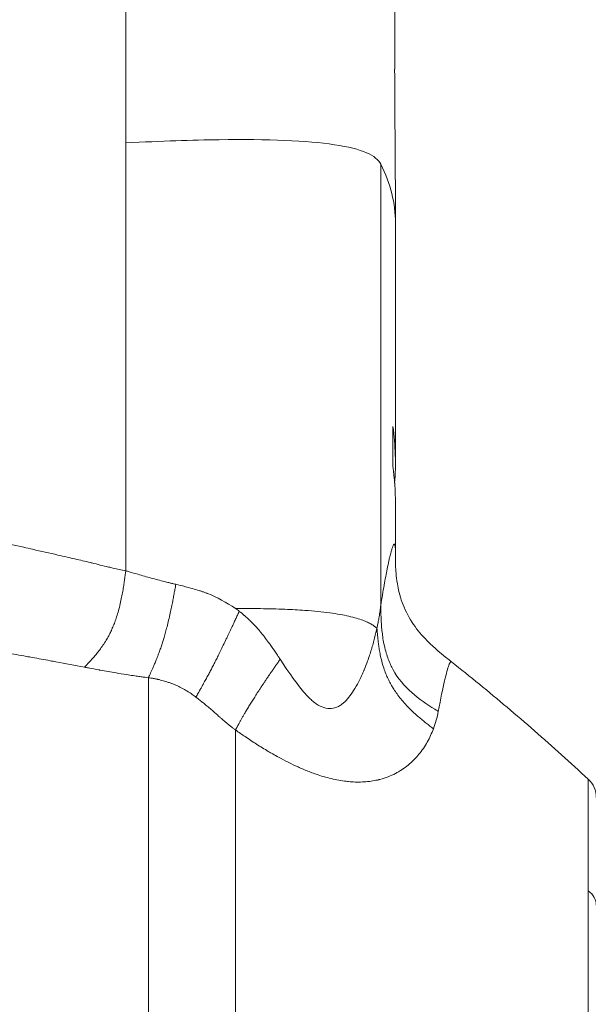
# Model space of a CAD drawing. Units: millimetres. Extents: x 5267 to 16170, y 7638 to 16550.
# Drawn here: x 7431 to 7442, y 7959 to 7978 of the extents above; entities that cross this region are included whole.
import ezdxf

# ---------------------------------------------------------------- set-up
doc = ezdxf.new("R2010")
doc.units = ezdxf.units.MM

msp = doc.modelspace()

# ---------------------------------------------------------------- linework, layer by layer
at = {"color": 0, "linetype": 'Continuous', "lineweight": 0, "extrusion": (0, 1, 0)}
for p, q in [((7438.111, 7966.66), (7438.111, 7975.455)), ((7438.404, 7974.286), (7438.404, 7969.499)), ((7438.404, 7968.694), (7438.404, 7967.717)), ((7442.244, 7963.198), (7442.244, 7960.971)), ((7442.244, 7960.971), (7442.244, 7943.007)), ((7433.485, 7960.049), (7433.485, 7960.049)), ((7435.219, 7960.049), (7435.219, 7960.049))]:
    msp.add_line(p, q, dxfattribs=at)
at = {"color": 0, "linetype": 'Continuous', "lineweight": 0, "extrusion": (0, 0, -1)}
msp.add_arc((-7441.904, 7962.832), 0.5, 132.8886, 180, dxfattribs=at)
for centre, major_axis, ratio, start_param, end_param in [((7326.925, 7974.286), (111.479, 0), 0.14488, -0.072477, 0), ((7326.281, 7969.499), (112.122, 0), 0.219019, -0.029765, 0.01638), ((7433.485, 7953.049), (0, -15.952), 0.000001, 0.145434, 2.438782)]:
    msp.add_ellipse(centre, major_axis=major_axis, ratio=ratio, start_param=start_param, end_param=end_param, dxfattribs=at)
at = {"color": 0, "linetype": 'Continuous', "lineweight": 0}
for centre, major_axis, ratio, end_param in [((7326.281, 7968.694), (112.123, 0), 0.219019, 0.030312), ((7441.904, 7960.685), (0.5, 0), 0.780553, 0.822248)]:
    msp.add_ellipse(centre, major_axis=major_axis, ratio=ratio, start_param=0, end_param=end_param, dxfattribs=at)
for points, degree, knots in [([(7438.215, 8010.032), (7438.218, 8009.013), (7438.225, 8007.104), (7438.257, 8002.903), (7438.272, 8001.28), (7438.298, 7998.513), (7438.307, 7997.535), (7438.322, 7995.985), (7438.326, 7995.455), (7438.334, 7994.638), (7438.337, 7994.225), (7438.341, 7993.733), (7438.343, 7993.485), (7438.344, 7993.347), (7438.345, 7993.28), (7438.345, 7993.244), (7438.345, 7993.238), (7438.356, 7991.837), (7438.365, 7990.438), (7438.377, 7987.643), (7438.382, 7986.248), (7438.385, 7984.852), (7438.385, 7984.851), (7438.387, 7983.641), (7438.388, 7982.753), (7438.389, 7981.897), (7438.389, 7981.691), (7438.389, 7981.548), (7438.389, 7981.526), (7438.389, 7981.507), (7438.389, 7981.499), (7438.389, 7981.501), (7438.389, 7981.483), (7438.389, 7981.455), (7438.389, 7981.282), (7438.389, 7980.837), (7438.389, 7980.437), (7438.389, 7978.943), (7438.389, 7977.999), (7438.389, 7977.352)], 3, [0, 0, 0, 0, 0.25, 0.25, 0.375, 0.375, 0.4375, 0.4375, 0.46875, 0.46875, 0.484375, 0.4921875, 0.4960937, 0.4980469, 0.4997559, 0.4997559, 0.5, 0.5, 0.625, 0.625, 0.7497559, 0.7497559, 0.75, 0.75, 0.8125, 0.8125, 0.84375, 0.84375, 0.8476562, 0.8496094, 0.8496094, 0.8500977, 0.8500977, 0.8505859, 0.8515625, 0.859375, 0.875, 0.875, 0.9513924, 0.9513924, 0.9513924, 0.9513924]), ([(7433.033, 7975.879), (7433.033, 7977.053), (7433.033, 7978.213), (7433.033, 7979.372), (7433.033, 7980.53), (7433.034, 7981.688), (7433.034, 7982.884), (7433.034, 7983.543), (7433.034, 7984.213), (7433.034, 7984.897)], 3, [0.0000271, 0.0000271, 0.0000271, 0.0000271, 0.3920293, 0.3920293, 0.3920293, 0.7840816, 0.7840816, 0.7840816, 1, 1, 1, 1]), ([(7438.388, 7977.352), (7438.388, 7977.352), (7438.388, 7977.35), (7438.388, 7977.341), (7438.388, 7977.33), (7438.388, 7977.299), (7438.388, 7977.278), (7438.389, 7977.217), (7438.389, 7977.174), (7438.389, 7977.07), (7438.389, 7977.012), (7438.39, 7976.828), (7438.391, 7976.656), (7438.394, 7976.239), (7438.397, 7975.98), (7438.4, 7975.508), (7438.401, 7975.312), (7438.403, 7974.845), (7438.404, 7974.565), (7438.404, 7974.286)], 3, [0.033761, 0.033761, 0.033761, 0.033761, 0.090721, 0.090721, 0.181654, 0.181654, 0.296871, 0.296871, 0.481648, 0.481648, 0.802297, 0.802297, 1.570423, 1.570423, 2.577172, 2.577172, 3.208682, 3.208682, 4.047763, 4.047763, 4.047763, 4.047763]), ([(7438.111, 7975.455), (7438.023, 7975.631), (7437.748, 7975.759), (7437.188, 7975.844), (7436.647, 7975.926), (7435.859, 7975.956), (7434.895, 7975.943), (7434.357, 7975.936), (7433.753, 7975.916), (7433.033, 7975.879)], 3, [0, 0, 0, 0, 0.3989415, 0.3989415, 0.3989415, 0.7848725, 0.7848725, 0.7848725, 1, 1, 1, 1]), ([(7433.033, 7975.879), (7433.033, 7975.068), (7433.033, 7972.633), (7433.033, 7969.79), (7433.033, 7967.76), (7433.033, 7967.352)], 3, [0.0000001, 0.0000001, 0.0000001, 0.0000001, 0.285567, 0.8567011, 1, 1, 1, 1]), ([(7438.352, 7969.438), (7438.352, 7969.57), (7438.353, 7969.702), (7438.353, 7969.966), (7438.354, 7970.098), (7438.354, 7970.229)], 3, [-0.0810709, -0.0810709, -0.0810709, -0.0810709, -0.04053595, -0.04053595, -0.000001, -0.000001, -0.000001, -0.000001]), ([(7423.548, 7969.798), (7423.69, 7969.745), (7423.834, 7969.693), (7423.977, 7969.643), (7424.182, 7969.572), (7424.387, 7969.504), (7424.589, 7969.439), (7424.617, 7969.43), (7424.644, 7969.421), (7424.672, 7969.413), (7424.815, 7969.368), (7424.956, 7969.324), (7425.095, 7969.283), (7425.107, 7969.279), (7425.119, 7969.276), (7425.131, 7969.272), (7425.202, 7969.251), (7425.271, 7969.231), (7425.34, 7969.211), (7425.38, 7969.199), (7425.42, 7969.188), (7425.459, 7969.176), (7425.476, 7969.172), (7425.492, 7969.167), (7425.508, 7969.163), (7425.511, 7969.162), (7425.515, 7969.16), (7425.519, 7969.159), (7425.528, 7969.157), (7425.538, 7969.154), (7425.548, 7969.151), (7425.553, 7969.15), (7425.558, 7969.148), (7425.563, 7969.147), (7425.568, 7969.146), (7425.575, 7969.143), (7425.577, 7969.143), (7425.608, 7969.134), (7425.669, 7969.118), (7425.754, 7969.095), (7425.758, 7969.094), (7425.762, 7969.093), (7425.766, 7969.092), (7425.789, 7969.086), (7425.814, 7969.079), (7425.84, 7969.072), (7425.866, 7969.065), (7425.894, 7969.058), (7425.923, 7969.049), (7425.935, 7969.046), (7425.947, 7969.042), (7425.96, 7969.039), (7425.977, 7969.034), (7425.995, 7969.029), (7426.014, 7969.023), (7426.03, 7969.019), (7426.046, 7969.014), (7426.063, 7969.009), (7426.071, 7969.007), (7426.079, 7969.004), (7426.088, 7969.002), (7426.092, 7969.001), (7426.097, 7968.999), (7426.101, 7968.998), (7426.105, 7968.997), (7426.112, 7968.995), (7426.114, 7968.994), (7426.127, 7968.99), (7426.141, 7968.986), (7426.155, 7968.982), (7426.21, 7968.966), (7426.268, 7968.948), (7426.331, 7968.929), (7426.349, 7968.923), (7426.368, 7968.917), (7426.387, 7968.912), (7426.409, 7968.905), (7426.432, 7968.898), (7426.456, 7968.891), (7426.478, 7968.884), (7426.5, 7968.878), (7426.523, 7968.871), (7426.535, 7968.867), (7426.546, 7968.864), (7426.558, 7968.86), (7426.564, 7968.859), (7426.57, 7968.857), (7426.576, 7968.855), (7426.582, 7968.853), (7426.59, 7968.851), (7426.595, 7968.85), (7426.618, 7968.843), (7426.641, 7968.837), (7426.665, 7968.83), (7426.757, 7968.804), (7426.856, 7968.778), (7426.961, 7968.751), (7427.002, 7968.74), (7427.043, 7968.73), (7427.086, 7968.719), (7427.146, 7968.704), (7427.208, 7968.689), (7427.271, 7968.674), (7427.302, 7968.666), (7427.334, 7968.658), (7427.366, 7968.651), (7427.415, 7968.639), (7427.464, 7968.627), (7427.514, 7968.615), (7427.563, 7968.603), (7427.612, 7968.592), (7427.665, 7968.579), (7427.676, 7968.577), (7427.687, 7968.574), (7427.698, 7968.572), (7427.877, 7968.529), (7428.059, 7968.487), (7428.244, 7968.445), (7428.463, 7968.394), (7428.685, 7968.344), (7428.909, 7968.293), (7428.931, 7968.288), (7428.952, 7968.284), (7428.973, 7968.279), (7429.176, 7968.233), (7429.379, 7968.187), (7429.583, 7968.141), (7429.829, 7968.086), (7430.076, 7968.03), (7430.324, 7967.974), (7430.38, 7967.962), (7430.436, 7967.949), (7430.492, 7967.936), (7430.662, 7967.898), (7430.833, 7967.859), (7431.003, 7967.82), (7431.062, 7967.807), (7431.12, 7967.794), (7431.179, 7967.78), (7431.347, 7967.742), (7431.514, 7967.704), (7431.682, 7967.666), (7431.745, 7967.652), (7431.807, 7967.638), (7431.869, 7967.624), (7431.92, 7967.612), (7431.97, 7967.6), (7432.021, 7967.589), (7432.123, 7967.565), (7432.225, 7967.54), (7432.327, 7967.515), (7432.337, 7967.513), (7432.347, 7967.51), (7432.358, 7967.508), (7432.469, 7967.48), (7432.581, 7967.453), (7432.693, 7967.426), (7432.721, 7967.42), (7432.749, 7967.413), (7432.778, 7967.407), (7432.862, 7967.387), (7432.947, 7967.369), (7433.033, 7967.352)], 3, [0, 0, 0, 0, 0.0513557, 0.0513557, 0.0513557, 0.125, 0.125, 0.125, 0.1351635, 0.1351635, 0.1351635, 0.1875, 0.1875, 0.1875, 0.1921432, 0.1921432, 0.1921432, 0.21875, 0.21875, 0.21875, 0.234375, 0.234375, 0.234375, 0.2407631, 0.2407631, 0.2407631, 0.2421875, 0.2421875, 0.2421875, 0.2460938, 0.2460938, 0.2460938, 0.2480469, 0.2480469, 0.2480469, 0.25, 0.25, 0.25, 0.2799225, 0.2799225, 0.2799225, 0.28125, 0.28125, 0.28125, 0.2890625, 0.2890625, 0.2890625, 0.296875, 0.296875, 0.296875, 0.3001503, 0.3001503, 0.3001503, 0.3046875, 0.3046875, 0.3046875, 0.3085938, 0.3085938, 0.3085938, 0.3105469, 0.3105469, 0.3105469, 0.3115234, 0.3115234, 0.3115234, 0.3125, 0.3125, 0.3125, 0.3187625, 0.3187625, 0.3187625, 0.34375, 0.34375, 0.34375, 0.3509304, 0.3509304, 0.3509304, 0.359375, 0.359375, 0.359375, 0.3671875, 0.3671875, 0.3671875, 0.3710938, 0.3710938, 0.3710938, 0.3730469, 0.3730469, 0.3730469, 0.375, 0.375, 0.375, 0.3848873, 0.3848873, 0.3848873, 0.4227389, 0.4227389, 0.4227389, 0.4375, 0.4375, 0.4375, 0.4583999, 0.4583999, 0.4583999, 0.46875, 0.46875, 0.46875, 0.484375, 0.484375, 0.484375, 0.5, 0.5, 0.5, 0.503251, 0.503251, 0.503251, 0.5561209, 0.5561209, 0.5561209, 0.6190183, 0.6190183, 0.6190183, 0.625, 0.625, 0.625, 0.6817383, 0.6817383, 0.6817383, 0.75, 0.75, 0.75, 0.7654942, 0.7654942, 0.7654942, 0.8125, 0.8125, 0.8125, 0.8286911, 0.8286911, 0.8286911, 0.875, 0.875, 0.875, 0.8921978, 0.8921978, 0.8921978, 0.90625, 0.90625, 0.90625, 0.9346294, 0.9346294, 0.9346294, 0.9375, 0.9375, 0.9375, 0.96875, 0.96875, 0.96875, 0.9765625, 0.9765625, 0.9765625, 0.9999929, 0.9999929, 0.9999929, 0.9999929]), ([(7438.111, 7966.66), (7438.135, 7966.808), (7438.157, 7966.943), (7438.2, 7967.185), (7438.22, 7967.293), (7438.251, 7967.447), (7438.262, 7967.501), (7438.279, 7967.577), (7438.285, 7967.601), (7438.291, 7967.626), (7438.291, 7967.627), (7438.296, 7967.648), (7438.3, 7967.666), (7438.308, 7967.698), (7438.312, 7967.713), (7438.319, 7967.738), (7438.322, 7967.748), (7438.331, 7967.78), (7438.337, 7967.799), (7438.343, 7967.816), (7438.344, 7967.817), (7438.349, 7967.834), (7438.355, 7967.847), (7438.364, 7967.866), (7438.369, 7967.873), (7438.373, 7967.878), (7438.374, 7967.879), (7438.378, 7967.882), (7438.381, 7967.883), (7438.388, 7967.879), (7438.392, 7967.871), (7438.396, 7967.852), (7438.397, 7967.844), (7438.4, 7967.823), (7438.401, 7967.809), (7438.403, 7967.777), (7438.403, 7967.758), (7438.404, 7967.731), (7438.404, 7967.724), (7438.404, 7967.717), (7438.404, 7967.717), (7438.404, 7967.717), (7438.404, 7967.716)], 3, [0, 0, 0, 0, 0.0668037, 0.0668037, 0.1335228, 0.1335228, 0.1759252, 0.1759252, 0.1987799, 0.1987799, 0.2001231, 0.2001231, 0.21875, 0.21875, 0.2362469, 0.2362469, 0.25, 0.25, 0.2809686, 0.2809686, 0.2831437, 0.2831437, 0.3134368, 0.3134368, 0.3443226, 0.3443226, 0.3501315, 0.3501315, 0.375, 0.375, 0.4169667, 0.4169667, 0.4375, 0.4375, 0.4646555, 0.4646555, 0.4917477, 0.4917477, 0.5, 0.5, 0.5, 0.5004381, 0.5004381, 0.5004381, 0.5004381]), ([(7438.404, 7967.716), (7438.404, 7967.708), (7438.404, 7967.699), (7438.404, 7967.683), (7438.404, 7967.675), (7438.404, 7967.658), (7438.404, 7967.649), (7438.404, 7967.629), (7438.404, 7967.618), (7438.404, 7967.589), (7438.404, 7967.573), (7438.405, 7967.52), (7438.405, 7967.49), (7438.41, 7967.362), (7438.414, 7967.256), (7438.459, 7966.99), (7438.487, 7966.863), (7438.583, 7966.596), (7438.65, 7966.455), (7438.811, 7966.21), (7438.898, 7966.102), (7439.125, 7965.862), (7439.273, 7965.735), (7439.456, 7965.588), (7439.487, 7965.564), (7439.518, 7965.539)], 3, [0, 0, 0, 0, 0.026386, 0.026386, 0.054433, 0.054433, 0.092164, 0.092164, 0.153469, 0.153469, 0.27323, 0.27323, 0.576696, 0.576696, 1.490617, 1.490617, 2.053593, 2.053593, 2.561804, 2.561804, 2.98183, 2.98183, 3.566868, 3.566868, 3.684967, 3.684967, 3.684967, 3.684967]), ([(7433.032, 7967.35), (7433.028, 7967.319), (7433.024, 7967.288), (7433.02, 7967.256), (7433.016, 7967.224), (7433.012, 7967.192), (7433.007, 7967.16), (7433.002, 7967.126), (7432.997, 7967.092), (7432.992, 7967.058), (7432.987, 7967.02), (7432.981, 7966.983), (7432.974, 7966.946), (7432.967, 7966.905), (7432.96, 7966.865), (7432.952, 7966.824), (7432.943, 7966.78), (7432.934, 7966.735), (7432.923, 7966.691), (7432.913, 7966.645), (7432.901, 7966.6), (7432.889, 7966.555), (7432.877, 7966.514), (7432.865, 7966.474), (7432.852, 7966.434), (7432.841, 7966.398), (7432.829, 7966.363), (7432.816, 7966.329), (7432.803, 7966.295), (7432.79, 7966.261), (7432.775, 7966.228), (7432.763, 7966.199), (7432.751, 7966.171), (7432.737, 7966.144), (7432.723, 7966.114), (7432.709, 7966.085), (7432.694, 7966.057), (7432.677, 7966.027), (7432.66, 7965.996), (7432.643, 7965.967), (7432.622, 7965.933), (7432.6, 7965.899), (7432.579, 7965.867), (7432.558, 7965.836), (7432.536, 7965.806), (7432.515, 7965.777), (7432.496, 7965.752), (7432.476, 7965.727), (7432.457, 7965.703), (7432.439, 7965.681), (7432.421, 7965.66), (7432.403, 7965.639), (7432.387, 7965.62), (7432.37, 7965.602), (7432.354, 7965.584), (7432.338, 7965.566), (7432.323, 7965.55), (7432.307, 7965.533), (7432.292, 7965.517), (7432.277, 7965.502), (7432.263, 7965.486), (7432.245, 7965.468), (7432.228, 7965.45), (7432.21, 7965.432)], 3, [0, 0, 0, 0, 0.041723, 0.041723, 0.041723, 0.084834, 0.084834, 0.084834, 0.129717, 0.129717, 0.129717, 0.17856, 0.17856, 0.17856, 0.231152, 0.231152, 0.231152, 0.289104, 0.289104, 0.289104, 0.348682, 0.348682, 0.348682, 0.402819, 0.402819, 0.402819, 0.451175, 0.451175, 0.451175, 0.499531, 0.499531, 0.499531, 0.541113, 0.541113, 0.541113, 0.585367, 0.585367, 0.585367, 0.633527, 0.633527, 0.633527, 0.690377, 0.690377, 0.690377, 0.744622, 0.744622, 0.744622, 0.792726, 0.792726, 0.792726, 0.836974, 0.836974, 0.836974, 0.877731, 0.877731, 0.877731, 0.916871, 0.916871, 0.916871, 0.95485, 0.95485, 0.95485, 1, 1, 1, 1]), ([(7433.033, 7967.352), (7433.056, 7967.346), (7433.078, 7967.339), (7433.158, 7967.315), (7433.215, 7967.299), (7433.363, 7967.256), (7433.452, 7967.231), (7433.631, 7967.182), (7433.719, 7967.158), (7433.834, 7967.129), (7433.862, 7967.122), (7433.901, 7967.113), (7433.912, 7967.11), (7433.932, 7967.105), (7433.942, 7967.103), (7433.963, 7967.098), (7433.973, 7967.095), (7434, 7967.089), (7434.016, 7967.085), (7434.032, 7967.082)], 3, [0.0002986, 0.0002986, 0.0002986, 0.0002986, 0.0620958, 0.0620958, 0.2207981, 0.2207981, 0.4826642, 0.4826642, 0.754344, 0.754344, 0.8464827, 0.8464827, 0.8797701, 0.8797701, 0.9131919, 0.9131919, 0.9467474, 0.9467474, 1, 1, 1, 1]), ([(7433.485, 7965.221), (7433.484, 7965.222), (7433.486, 7965.223), (7433.486, 7965.224), (7433.493, 7965.238), (7433.5, 7965.253), (7433.506, 7965.267), (7433.514, 7965.284), (7433.522, 7965.3), (7433.529, 7965.317), (7433.537, 7965.334), (7433.545, 7965.352), (7433.553, 7965.37), (7433.562, 7965.389), (7433.571, 7965.409), (7433.58, 7965.429), (7433.589, 7965.451), (7433.599, 7965.474), (7433.609, 7965.497), (7433.62, 7965.523), (7433.631, 7965.55), (7433.642, 7965.578), (7433.654, 7965.609), (7433.667, 7965.641), (7433.679, 7965.674), (7433.691, 7965.705), (7433.702, 7965.736), (7433.714, 7965.768), (7433.724, 7965.797), (7433.734, 7965.827), (7433.744, 7965.857), (7433.753, 7965.885), (7433.762, 7965.913), (7433.771, 7965.941), (7433.78, 7965.968), (7433.788, 7965.995), (7433.796, 7966.023), (7433.806, 7966.057), (7433.816, 7966.092), (7433.826, 7966.127), (7433.836, 7966.163), (7433.845, 7966.2), (7433.855, 7966.237), (7433.866, 7966.281), (7433.877, 7966.325), (7433.887, 7966.37), (7433.898, 7966.415), (7433.908, 7966.461), (7433.919, 7966.507), (7433.927, 7966.548), (7433.936, 7966.588), (7433.945, 7966.629), (7433.953, 7966.668), (7433.96, 7966.706), (7433.968, 7966.744), (7433.974, 7966.777), (7433.981, 7966.81), (7433.987, 7966.843), (7433.993, 7966.875), (7433.999, 7966.906), (7434.005, 7966.938), (7434.011, 7966.967), (7434.016, 7966.997), (7434.022, 7967.027), (7434.025, 7967.045), (7434.028, 7967.063), (7434.032, 7967.082)], 3, [0.0000069, 0.0000069, 0.0000069, 0.0000069, 0.0027291, 0.0027291, 0.0027291, 0.0371288, 0.0371288, 0.0371288, 0.0754211, 0.0754211, 0.0754211, 0.1152279, 0.1152279, 0.1152279, 0.1569723, 0.1569723, 0.1569723, 0.2031522, 0.2031522, 0.2031522, 0.2538435, 0.2538435, 0.2538435, 0.3111739, 0.3111739, 0.3111739, 0.3641914, 0.3641914, 0.3641914, 0.4120598, 0.4120598, 0.4120598, 0.456047, 0.456047, 0.456047, 0.4976534, 0.4976534, 0.4976534, 0.5492381, 0.5492381, 0.5492381, 0.6023107, 0.6023107, 0.6023107, 0.6647298, 0.6647298, 0.6647298, 0.7286338, 0.7286338, 0.7286338, 0.7851675, 0.7851675, 0.7851675, 0.8388756, 0.8388756, 0.8388756, 0.885599, 0.885599, 0.885599, 0.9305328, 0.9305328, 0.9305328, 0.9733518, 0.9733518, 0.9733518, 0.9999998, 0.9999998, 0.9999998, 0.9999998]), ([(7434.032, 7967.082), (7434.095, 7967.067), (7434.154, 7967.053), (7434.264, 7967.025), (7434.315, 7967.011), (7434.409, 7966.984), (7434.453, 7966.971), (7434.512, 7966.952), (7434.531, 7966.946), (7434.57, 7966.932), (7434.59, 7966.926), (7434.617, 7966.916), (7434.626, 7966.912), (7434.639, 7966.907), (7434.643, 7966.906), (7434.651, 7966.903), (7434.653, 7966.902), (7434.658, 7966.9), (7434.659, 7966.9), (7434.851, 7966.823), (7435.038, 7966.723), (7435.218, 7966.599)], 3, [0, 0, 0, 0, 0.106264, 0.106264, 0.213031, 0.213031, 0.320376, 0.320376, 0.375, 0.375, 0.4375, 0.4375, 0.46875, 0.46875, 0.484375, 0.484375, 0.4983, 0.4983, 0.5, 0.5, 1, 1, 1, 1]), ([(7432.21, 7965.432), (7432.022, 7965.468), (7431.833, 7965.503), (7431.605, 7965.545), (7431.566, 7965.552), (7431.41, 7965.581), (7431.293, 7965.602), (7431.135, 7965.631), (7431.095, 7965.638), (7430.922, 7965.669), (7430.789, 7965.693), (7430.569, 7965.732), (7430.482, 7965.747), (7430.378, 7965.765), (7430.362, 7965.767), (7430.297, 7965.779), (7430.248, 7965.787), (7430.188, 7965.798), (7430.176, 7965.8), (7430.158, 7965.803), (7430.152, 7965.804), (7430.144, 7965.806), (7430.14, 7965.806), (7430.136, 7965.807), (7430.134, 7965.807), (7430.133, 7965.808), (7430.131, 7965.808), (7429.991, 7965.832), (7429.843, 7965.858), (7429.672, 7965.888), (7429.656, 7965.891), (7429.462, 7965.924), (7429.275, 7965.956), (7428.957, 7966.011), (7428.829, 7966.032), (7428.54, 7966.081), (7428.376, 7966.109), (7428.137, 7966.149), (7428.067, 7966.161), (7427.933, 7966.183), (7427.869, 7966.194), (7427.799, 7966.206), (7427.787, 7966.208), (7427.776, 7966.21), (7427.769, 7966.211), (7427.767, 7966.211), (7427.755, 7966.213), (7427.743, 7966.215), (7427.73, 7966.217), (7427.728, 7966.217), (7427.725, 7966.218), (7427.724, 7966.218), (7427.724, 7966.218), (7427.576, 7966.243), (7427.434, 7966.267), (7427.131, 7966.317), (7426.973, 7966.343), (7426.785, 7966.375), (7426.75, 7966.38), (7426.586, 7966.408), (7426.462, 7966.429), (7426.313, 7966.454), (7426.283, 7966.459), (7426.196, 7966.473), (7426.14, 7966.483), (7426.025, 7966.502), (7425.967, 7966.512), (7425.893, 7966.525), (7425.877, 7966.527), (7425.825, 7966.536), (7425.789, 7966.542), (7425.736, 7966.552), (7425.719, 7966.555), (7425.693, 7966.559), (7425.684, 7966.561), (7425.667, 7966.564), (7425.661, 7966.565), (7425.623, 7966.571), (7425.596, 7966.576), (7425.456, 7966.601), (7425.343, 7966.621), (7425.139, 7966.658), (7425.046, 7966.675), (7424.88, 7966.707), (7424.807, 7966.72), (7424.715, 7966.738), (7424.696, 7966.741), (7424.623, 7966.755), (7424.568, 7966.765), (7424.423, 7966.793), (7424.331, 7966.81), (7424.095, 7966.855), (7423.951, 7966.882), (7423.775, 7966.916), (7423.744, 7966.921), (7423.713, 7966.927)], 3, [0, 0, 0, 0, 0.06854, 0.06854, 0.082723, 0.082723, 0.125, 0.125, 0.139601, 0.139601, 0.1875, 0.1875, 0.21875, 0.21875, 0.22465, 0.22465, 0.242188, 0.242188, 0.246423, 0.246423, 0.248408, 0.248408, 0.249388, 0.249912, 0.249912, 0.250378, 0.250378, 0.250378, 0.304202, 0.304202, 0.30995, 0.30995, 0.371022, 0.371022, 0.409695, 0.409695, 0.456674, 0.456674, 0.475932, 0.475932, 0.492948, 0.492948, 0.494543, 0.496088, 0.496088, 0.496377, 0.496377, 0.499353, 0.499353, 0.499927, 0.499927, 0.500143, 0.500143, 0.500143, 0.543995, 0.543995, 0.596223, 0.596223, 0.60855, 0.60855, 0.653846, 0.653846, 0.665315, 0.665315, 0.6875, 0.6875, 0.711809, 0.711809, 0.71875, 0.71875, 0.734375, 0.734375, 0.742188, 0.742188, 0.746094, 0.746094, 0.75, 0.75, 0.760416, 0.760416, 0.80356, 0.80356, 0.839333, 0.839333, 0.867837, 0.867837, 0.875, 0.875, 0.896243, 0.896243, 0.931618, 0.931618, 0.987907, 0.987907, 1, 1, 1, 1]), ([(7438.035, 7966.205), (7438.021, 7966.218), (7437.989, 7966.245), (7437.928, 7966.286), (7437.851, 7966.326), (7437.721, 7966.381), (7437.502, 7966.447), (7437.115, 7966.516), (7436.661, 7966.562), (7436.184, 7966.587), (7435.716, 7966.599), (7435.385, 7966.6), (7435.218, 7966.599)], 3, [0.0000228, 0.0000228, 0.0000228, 0.0000228, 0.0620778, 0.1302073, 0.1958433, 0.259073, 0.4030348, 0.5395421, 0.676748, 0.7738609, 0.8859758, 1, 1, 1, 1]), ([(7438.035, 7966.205), (7438.037, 7966.216), (7438.04, 7966.226), (7438.042, 7966.236), (7438.047, 7966.262), (7438.052, 7966.288), (7438.057, 7966.313), (7438.061, 7966.332), (7438.064, 7966.35), (7438.067, 7966.369), (7438.07, 7966.381), (7438.072, 7966.393), (7438.074, 7966.405), (7438.081, 7966.446), (7438.087, 7966.486), (7438.093, 7966.526), (7438.096, 7966.546), (7438.099, 7966.566), (7438.102, 7966.586), (7438.104, 7966.601), (7438.105, 7966.616), (7438.107, 7966.631), (7438.109, 7966.641), (7438.11, 7966.651), (7438.111, 7966.66)], 3, [0, 0, 0, 0, 0.0658952, 0.0658952, 0.0658952, 0.2305988, 0.2305988, 0.2305988, 0.3494044, 0.3494044, 0.3494044, 0.4294647, 0.4294647, 0.4294647, 0.6966635, 0.6966635, 0.6966635, 0.8311259, 0.8311259, 0.8311259, 0.9323449, 0.9323449, 0.9323449, 0.9998325, 0.9998325, 0.9998325, 0.9998325]), ([(7439.257, 7964.549), (7439.233, 7964.564), (7439.209, 7964.578), (7439.185, 7964.593), (7438.88, 7964.78), (7438.547, 7965.03), (7438.357, 7965.38), (7438.339, 7965.412), (7438.323, 7965.445), (7438.308, 7965.479), (7438.291, 7965.515), (7438.276, 7965.551), (7438.262, 7965.589), (7438.247, 7965.629), (7438.233, 7965.67), (7438.221, 7965.712), (7438.207, 7965.76), (7438.194, 7965.808), (7438.183, 7965.858), (7438.173, 7965.905), (7438.164, 7965.953), (7438.156, 7966.001), (7438.149, 7966.044), (7438.144, 7966.087), (7438.139, 7966.13), (7438.134, 7966.17), (7438.13, 7966.21), (7438.127, 7966.25), (7438.124, 7966.286), (7438.122, 7966.322), (7438.12, 7966.359), (7438.115, 7966.46), (7438.113, 7966.56), (7438.111, 7966.66)], 3, [0, 0, 0, 0, 0.036291, 0.036291, 0.036291, 0.5, 0.5, 0.5, 0.542687, 0.542687, 0.542687, 0.588065, 0.588065, 0.588065, 0.637279, 0.637279, 0.637279, 0.693716, 0.693716, 0.693716, 0.747982, 0.747982, 0.747982, 0.796872, 0.796872, 0.796872, 0.842003, 0.842003, 0.842003, 0.883435, 0.883435, 0.883435, 1, 1, 1, 1]), ([(7434.43, 7964.835), (7434.438, 7964.848), (7434.445, 7964.86), (7434.46, 7964.886), (7434.467, 7964.9), (7434.483, 7964.928), (7434.492, 7964.942), (7434.504, 7964.964), (7434.507, 7964.97), (7434.52, 7964.993), (7434.53, 7965.01), (7434.551, 7965.047), (7434.562, 7965.067), (7434.584, 7965.107), (7434.594, 7965.126), (7434.62, 7965.172), (7434.635, 7965.2), (7434.666, 7965.257), (7434.681, 7965.285), (7434.71, 7965.34), (7434.724, 7965.366), (7434.751, 7965.418), (7434.764, 7965.444), (7434.79, 7965.493), (7434.802, 7965.518), (7434.819, 7965.551), (7434.824, 7965.56), (7434.843, 7965.599), (7434.858, 7965.628), (7434.888, 7965.689), (7434.904, 7965.722), (7434.939, 7965.792), (7434.957, 7965.83), (7434.996, 7965.91), (7435.016, 7965.951), (7435.047, 7966.016), (7435.058, 7966.039), (7435.085, 7966.097), (7435.101, 7966.131), (7435.133, 7966.198), (7435.148, 7966.231), (7435.176, 7966.291), (7435.189, 7966.319), (7435.214, 7966.374), (7435.227, 7966.401), (7435.25, 7966.452), (7435.262, 7966.477), (7435.28, 7966.516), (7435.286, 7966.529), (7435.292, 7966.543)], 3, [0.0000174, 0.0000174, 0.0000174, 0.0000174, 0.0354058, 0.0354058, 0.0716673, 0.0716673, 0.1095077, 0.1095077, 0.125, 0.125, 0.1658585, 0.1658585, 0.2107782, 0.2107782, 0.25, 0.25, 0.3051346, 0.3051346, 0.3564498, 0.3564498, 0.4026226, 0.4026226, 0.4455372, 0.4455372, 0.4853577, 0.4853577, 0.5, 0.5, 0.5463666, 0.5463666, 0.596041, 0.596041, 0.6534381, 0.6534381, 0.715328, 0.715328, 0.75, 0.75, 0.8015948, 0.8015948, 0.8511961, 0.8511961, 0.8950615, 0.8950615, 0.9374095, 0.9374095, 0.9779231, 0.9779231, 1, 1, 1, 1]), ([(7435.292, 7966.543), (7435.325, 7966.519), (7435.359, 7966.492), (7435.397, 7966.46), (7435.401, 7966.457), (7435.424, 7966.437), (7435.443, 7966.42), (7435.473, 7966.392), (7435.482, 7966.383), (7435.493, 7966.373), (7435.494, 7966.372), (7435.502, 7966.364), (7435.51, 7966.357), (7435.519, 7966.348), (7435.521, 7966.346), (7435.541, 7966.326), (7435.559, 7966.308), (7435.595, 7966.27), (7435.613, 7966.252), (7435.647, 7966.214), (7435.664, 7966.195), (7435.69, 7966.166), (7435.698, 7966.156), (7435.71, 7966.142), (7435.714, 7966.137), (7435.719, 7966.131), (7435.719, 7966.131), (7435.723, 7966.126), (7435.727, 7966.121), (7435.73, 7966.118), (7435.73, 7966.117), (7435.73, 7966.117), (7435.758, 7966.084), (7435.788, 7966.046), (7435.845, 7965.97), (7435.872, 7965.933), (7435.907, 7965.884), (7435.914, 7965.875), (7435.93, 7965.852), (7435.94, 7965.839), (7435.966, 7965.8), (7435.984, 7965.774), (7436.02, 7965.722), (7436.037, 7965.695), (7436.066, 7965.653), (7436.076, 7965.637), (7436.094, 7965.61), (7436.101, 7965.599), (7436.108, 7965.588)], 3, [0, 0, 0, 0, 0.1129347, 0.1129347, 0.125, 0.125, 0.1875, 0.1875, 0.21875, 0.21875, 0.2215604, 0.2215604, 0.2432829, 0.2432829, 0.25, 0.25, 0.3123145, 0.3123145, 0.375, 0.375, 0.4375, 0.4375, 0.46875, 0.46875, 0.484375, 0.484375, 0.4855874, 0.4855874, 0.499207, 0.499207, 0.5, 0.5, 0.5, 0.6379731, 0.6379731, 0.75, 0.75, 0.7771296, 0.7771296, 0.8125, 0.8125, 0.8783916, 0.8783916, 0.9404514, 0.9404514, 0.9759344, 0.9759344, 1, 1, 1, 1]), ([(7436.108, 7965.588), (7436.14, 7965.538), (7436.171, 7965.491), (7436.202, 7965.445), (7436.308, 7965.288), (7436.405, 7965.153), (7436.493, 7965.041), (7436.53, 7964.994), (7436.566, 7964.951), (7436.6, 7964.912), (7436.618, 7964.892), (7436.635, 7964.873), (7436.652, 7964.855), (7436.676, 7964.829), (7436.7, 7964.805), (7436.723, 7964.784), (7436.734, 7964.773), (7436.746, 7964.763), (7436.757, 7964.754), (7436.762, 7964.749), (7436.768, 7964.744), (7436.773, 7964.74), (7436.778, 7964.736), (7436.783, 7964.732), (7436.789, 7964.727), (7436.891, 7964.648), (7436.994, 7964.608), (7437.092, 7964.607), (7437.141, 7964.606), (7437.189, 7964.615), (7437.235, 7964.634), (7437.259, 7964.643), (7437.282, 7964.655), (7437.304, 7964.669), (7437.316, 7964.676), (7437.327, 7964.684), (7437.338, 7964.692), (7437.343, 7964.697), (7437.349, 7964.701), (7437.354, 7964.705), (7437.357, 7964.708), (7437.36, 7964.71), (7437.363, 7964.712), (7437.365, 7964.714), (7437.369, 7964.718), (7437.371, 7964.719), (7437.401, 7964.746), (7437.437, 7964.784), (7437.476, 7964.833), (7437.536, 7964.909), (7437.604, 7965.012), (7437.672, 7965.142), (7437.69, 7965.178), (7437.709, 7965.215), (7437.727, 7965.255), (7437.737, 7965.275), (7437.746, 7965.295), (7437.755, 7965.316), (7437.759, 7965.326), (7437.764, 7965.337), (7437.769, 7965.347), (7437.771, 7965.353), (7437.773, 7965.358), (7437.775, 7965.363), (7437.778, 7965.369), (7437.779, 7965.373), (7437.782, 7965.38), (7437.806, 7965.439), (7437.828, 7965.495), (7437.847, 7965.548), (7437.878, 7965.633), (7437.903, 7965.71), (7437.925, 7965.78), (7437.937, 7965.822), (7437.948, 7965.861), (7437.959, 7965.898), (7437.97, 7965.939), (7437.98, 7965.977), (7437.989, 7966.011), (7438.009, 7966.093), (7438.024, 7966.158), (7438.035, 7966.205)], 3, [0, 0, 0, 0, 0.0279523, 0.0279523, 0.0279523, 0.125, 0.125, 0.125, 0.1662112, 0.1662112, 0.1662112, 0.1875, 0.1875, 0.1875, 0.21875, 0.21875, 0.21875, 0.234375, 0.234375, 0.234375, 0.2421875, 0.2421875, 0.2421875, 0.25, 0.25, 0.25, 0.375, 0.375, 0.375, 0.4375, 0.4375, 0.4375, 0.46875, 0.46875, 0.46875, 0.484375, 0.484375, 0.484375, 0.4921875, 0.4921875, 0.4921875, 0.4960937, 0.4960937, 0.4960937, 0.5, 0.5, 0.5, 0.5736958, 0.5736958, 0.5736958, 0.6875, 0.6875, 0.6875, 0.71875, 0.71875, 0.71875, 0.734375, 0.734375, 0.734375, 0.7421875, 0.7421875, 0.7421875, 0.7460938, 0.7460938, 0.7460938, 0.75, 0.75, 0.75, 0.7854438, 0.7854438, 0.7854438, 0.8416147, 0.8416147, 0.8416147, 0.875, 0.875, 0.875, 0.9123128, 0.9123128, 0.9123128, 0.9999631, 0.9999631, 0.9999631, 0.9999631]), ([(7439.16, 7964.202), (7439.137, 7964.22), (7439.114, 7964.238), (7439.066, 7964.275), (7439.042, 7964.295), (7438.992, 7964.334), (7438.967, 7964.355), (7438.914, 7964.398), (7438.888, 7964.42), (7438.832, 7964.469), (7438.802, 7964.495), (7438.741, 7964.551), (7438.71, 7964.581), (7438.644, 7964.648), (7438.61, 7964.684), (7438.547, 7964.754), (7438.518, 7964.788), (7438.466, 7964.855), (7438.441, 7964.888), (7438.397, 7964.951), (7438.377, 7964.982), (7438.344, 7965.035), (7438.331, 7965.057), (7438.301, 7965.11), (7438.285, 7965.141), (7438.254, 7965.205), (7438.238, 7965.239), (7438.209, 7965.31), (7438.194, 7965.347), (7438.166, 7965.43), (7438.152, 7965.474), (7438.128, 7965.561), (7438.118, 7965.604), (7438.1, 7965.683), (7438.093, 7965.72), (7438.081, 7965.791), (7438.076, 7965.825), (7438.067, 7965.889), (7438.063, 7965.92), (7438.056, 7965.979), (7438.053, 7966.008), (7438.047, 7966.065), (7438.045, 7966.093), (7438.04, 7966.148), (7438.038, 7966.174), (7438.035, 7966.201), (7438.035, 7966.203), (7438.035, 7966.205)], 3, [0, 0, 0, 0, 0.038423, 0.038423, 0.07815, 0.07815, 0.119485, 0.119485, 0.162882, 0.162882, 0.210891, 0.210891, 0.263538, 0.263538, 0.322663, 0.322663, 0.37593, 0.37593, 0.424587, 0.424587, 0.468797, 0.468797, 0.500037, 0.500037, 0.542369, 0.542369, 0.58746, 0.58746, 0.63664, 0.63664, 0.694193, 0.694193, 0.74839, 0.74839, 0.796618, 0.796618, 0.841071, 0.841071, 0.881892, 0.881892, 0.921285, 0.921285, 0.960643, 0.960643, 0.997523, 0.997523, 1, 1, 1, 1]), ([(7433.485, 7965.221), (7433.463, 7965.223), (7433.441, 7965.226), (7433.406, 7965.231), (7433.392, 7965.233), (7433.365, 7965.236), (7433.351, 7965.238), (7433.324, 7965.242), (7433.31, 7965.244), (7433.259, 7965.251), (7433.221, 7965.256), (7433.137, 7965.269), (7433.092, 7965.276), (7432.978, 7965.293), (7432.91, 7965.304), (7432.737, 7965.333), (7432.632, 7965.352), (7432.518, 7965.373), (7432.51, 7965.374), (7432.433, 7965.388), (7432.363, 7965.401), (7432.266, 7965.42), (7432.238, 7965.426), (7432.21, 7965.431)], 3, [0, 0, 0, 0, 0.0538838, 0.0538838, 0.0877789, 0.0877789, 0.1214965, 0.1214965, 0.1550385, 0.1550385, 0.2476883, 0.2476883, 0.3577401, 0.3577401, 0.5195289, 0.5195289, 0.762851, 0.762851, 0.7802766, 0.7802766, 0.937991, 0.937991, 0.9999566, 0.9999566, 0.9999566, 0.9999566]), ([(7435.219, 7964.179), (7435.219, 7964.179), (7435.219, 7964.179), (7435.219, 7964.179), (7435.219, 7964.179), (7435.219, 7964.18), (7435.272, 7964.277), (7435.324, 7964.377), (7435.466, 7964.628), (7435.659, 7964.936), (7435.912, 7965.306), (7436.014, 7965.452), (7436.108, 7965.587), (7436.108, 7965.587), (7436.108, 7965.588), (7436.108, 7965.588), (7436.108, 7965.588)], 5, [0.0000108, 0.0000108, 0.0000108, 0.0000108, 0.0000108, 0.0000108, 0.0001215, 0.0001215, 0.0001215, 0.0001215, 0.0001215, 0.5000402, 0.5000402, 0.9999589, 0.9999589, 0.9999589, 0.9999589, 1, 1, 1, 1, 1, 1]), ([(7439.518, 7965.539), (7439.513, 7965.544), (7439.506, 7965.541), (7439.494, 7965.527), (7439.49, 7965.519), (7439.479, 7965.498), (7439.474, 7965.485), (7439.445, 7965.409), (7439.416, 7965.307), (7439.345, 7965.005), (7439.304, 7964.804), (7439.257, 7964.549)], 3, [0.2687488, 0.2687488, 0.2687488, 0.2687488, 0.375, 0.375, 0.4375, 0.4375, 0.5, 0.5, 0.75, 0.75, 1, 1, 1, 1]), ([(7442.244, 7963.198), (7442.067, 7963.362), (7441.89, 7963.525), (7441.533, 7963.846), (7441.353, 7964.005), (7440.992, 7964.321), (7440.81, 7964.477), (7440.444, 7964.786), (7440.261, 7964.939), (7439.891, 7965.241), (7439.705, 7965.391), (7439.518, 7965.539)], 3, [0.0215899, 0.0215899, 0.0215899, 0.0215899, 0.0930323, 0.0930323, 0.1644746, 0.1644746, 0.235917, 0.235917, 0.3073593, 0.3073593, 0.3788017, 0.3788017, 0.3788017, 0.3788017]), ([(7434.43, 7964.835), (7434.419, 7964.844), (7434.408, 7964.852), (7434.396, 7964.86), (7434.369, 7964.88), (7434.342, 7964.899), (7434.315, 7964.917), (7434.297, 7964.928), (7434.279, 7964.94), (7434.26, 7964.951), (7434.236, 7964.966), (7434.212, 7964.98), (7434.188, 7964.994), (7434.171, 7965.003), (7434.154, 7965.012), (7434.138, 7965.02), (7434.118, 7965.03), (7434.098, 7965.04), (7434.078, 7965.05), (7434.057, 7965.06), (7434.036, 7965.069), (7434.015, 7965.078), (7433.994, 7965.087), (7433.973, 7965.095), (7433.953, 7965.103), (7433.946, 7965.106), (7433.94, 7965.108), (7433.934, 7965.11), (7433.911, 7965.119), (7433.888, 7965.127), (7433.866, 7965.134), (7433.854, 7965.138), (7433.843, 7965.142), (7433.832, 7965.145), (7433.814, 7965.151), (7433.796, 7965.156), (7433.779, 7965.161), (7433.761, 7965.166), (7433.743, 7965.171), (7433.726, 7965.175), (7433.707, 7965.18), (7433.688, 7965.184), (7433.67, 7965.188), (7433.666, 7965.189), (7433.663, 7965.19), (7433.659, 7965.191), (7433.649, 7965.193), (7433.639, 7965.195), (7433.629, 7965.197), (7433.619, 7965.199), (7433.609, 7965.201), (7433.599, 7965.203), (7433.588, 7965.205), (7433.577, 7965.207), (7433.566, 7965.209), (7433.554, 7965.211), (7433.543, 7965.213), (7433.531, 7965.214), (7433.518, 7965.216), (7433.506, 7965.218), (7433.493, 7965.219), (7433.492, 7965.22), (7433.49, 7965.22), (7433.489, 7965.22), (7433.488, 7965.22), (7433.488, 7965.22), (7433.487, 7965.22), (7433.487, 7965.22), (7433.486, 7965.22), (7433.486, 7965.22), (7433.486, 7965.22), (7433.486, 7965.22), (7433.485, 7965.22), (7433.485, 7965.22), (7433.485, 7965.221), (7433.485, 7965.221), (7433.485, 7965.221), (7433.485, 7965.221), (7433.485, 7965.221), (7433.485, 7965.221), (7433.485, 7965.221), (7433.485, 7965.221)], 3, [0, 0, 0, 0, 0.034032, 0.034032, 0.034032, 0.115544, 0.115544, 0.115544, 0.169866, 0.169866, 0.169866, 0.242623, 0.242623, 0.242623, 0.292598, 0.292598, 0.292598, 0.352828, 0.352828, 0.352828, 0.416637, 0.416637, 0.416637, 0.480591, 0.480591, 0.480591, 0.5, 0.5, 0.5, 0.571134, 0.571134, 0.571134, 0.606923, 0.606923, 0.606923, 0.663456, 0.663456, 0.663456, 0.721988, 0.721988, 0.721988, 0.784395, 0.784395, 0.784395, 0.796684, 0.796684, 0.796684, 0.831346, 0.831346, 0.831346, 0.867219, 0.867219, 0.867219, 0.90551, 0.90551, 0.90551, 0.945685, 0.945685, 0.945685, 0.989798, 0.989798, 0.989798, 0.994899, 0.994899, 0.994899, 0.997449, 0.997449, 0.997449, 0.998725, 0.998725, 0.998725, 0.999362, 0.999362, 0.999362, 0.999681, 0.999681, 0.999681, 0.999841, 0.999841, 0.999841, 1, 1, 1, 1]), ([(7435.219, 7964.179), (7435.211, 7964.185), (7435.203, 7964.191), (7435.179, 7964.208), (7435.164, 7964.22), (7435.14, 7964.239), (7435.132, 7964.245), (7435.109, 7964.264), (7435.093, 7964.276), (7435.076, 7964.291), (7435.074, 7964.292), (7435.064, 7964.3), (7435.055, 7964.308), (7435.038, 7964.323), (7435.029, 7964.33), (7435.01, 7964.346), (7435, 7964.355), (7434.98, 7964.372), (7434.97, 7964.381), (7434.957, 7964.392), (7434.955, 7964.394), (7434.937, 7964.41), (7434.921, 7964.423), (7434.885, 7964.455), (7434.864, 7964.473), (7434.832, 7964.501), (7434.822, 7964.51), (7434.805, 7964.525), (7434.8, 7964.529), (7434.792, 7964.537), (7434.789, 7964.539), (7434.786, 7964.542), (7434.785, 7964.543), (7434.782, 7964.545), (7434.779, 7964.548), (7434.769, 7964.557), (7434.76, 7964.564), (7434.725, 7964.594), (7434.7, 7964.616), (7434.649, 7964.659), (7434.624, 7964.68), (7434.59, 7964.708), (7434.58, 7964.716), (7434.566, 7964.728), (7434.561, 7964.732), (7434.534, 7964.753), (7434.513, 7964.77), (7434.471, 7964.803), (7434.451, 7964.819), (7434.43, 7964.835)], 3, [0, 0, 0, 0, 0.0331025, 0.0331025, 0.0943065, 0.0943065, 0.125, 0.125, 0.1820099, 0.1820099, 0.1875, 0.1875, 0.21875, 0.21875, 0.25, 0.25, 0.2837848, 0.2837848, 0.3174326, 0.3174326, 0.3249824, 0.3249824, 0.375, 0.375, 0.4375, 0.4375, 0.46875, 0.46875, 0.484375, 0.484375, 0.4921875, 0.4921875, 0.4942551, 0.4942551, 0.5, 0.5, 0.5364122, 0.5364122, 0.6434995, 0.6434995, 0.75, 0.75, 0.7908069, 0.7908069, 0.8125, 0.8125, 0.90625, 0.90625, 1, 1, 1, 1]), ([(7439.16, 7964.202), (7439.143, 7964.156), (7439.124, 7964.111), (7439.103, 7964.066), (7439.083, 7964.023), (7439.062, 7963.98), (7439.038, 7963.939), (7439.014, 7963.896), (7438.988, 7963.854), (7438.96, 7963.813), (7438.932, 7963.772), (7438.902, 7963.732), (7438.87, 7963.694), (7438.844, 7963.662), (7438.817, 7963.631), (7438.788, 7963.601), (7438.771, 7963.584), (7438.754, 7963.567), (7438.737, 7963.55), (7438.702, 7963.517), (7438.666, 7963.486), (7438.628, 7963.457), (7438.588, 7963.425), (7438.546, 7963.396), (7438.503, 7963.369), (7438.49, 7963.361), (7438.476, 7963.353), (7438.463, 7963.345), (7438.444, 7963.334), (7438.424, 7963.323), (7438.403, 7963.312), (7438.358, 7963.289), (7438.31, 7963.267), (7438.261, 7963.248), (7438.207, 7963.227), (7438.152, 7963.209), (7438.094, 7963.194), (7438.086, 7963.192), (7438.078, 7963.19), (7438.07, 7963.188), (7438.062, 7963.186), (7438.053, 7963.184), (7438.044, 7963.181), (7438.038, 7963.18), (7438.033, 7963.179), (7438.027, 7963.178), (7438.024, 7963.177), (7438.02, 7963.176), (7438.016, 7963.176), (7437.973, 7963.167), (7437.929, 7963.159), (7437.884, 7963.154), (7437.839, 7963.148), (7437.793, 7963.145), (7437.745, 7963.143), (7437.699, 7963.141), (7437.651, 7963.141), (7437.602, 7963.142), (7437.56, 7963.144), (7437.516, 7963.146), (7437.472, 7963.151), (7437.455, 7963.152), (7437.439, 7963.154), (7437.423, 7963.156), (7437.375, 7963.162), (7437.326, 7963.169), (7437.276, 7963.178), (7437.226, 7963.187), (7437.176, 7963.198), (7437.124, 7963.21), (7437.074, 7963.222), (7437.023, 7963.236), (7436.97, 7963.251), (7436.923, 7963.265), (7436.875, 7963.281), (7436.826, 7963.297), (7436.789, 7963.31), (7436.751, 7963.324), (7436.712, 7963.339), (7436.644, 7963.365), (7436.574, 7963.393), (7436.502, 7963.425), (7436.49, 7963.43), (7436.477, 7963.436), (7436.465, 7963.442), (7436.4, 7963.471), (7436.335, 7963.502), (7436.269, 7963.535), (7436.206, 7963.567), (7436.142, 7963.6), (7436.076, 7963.636), (7436.038, 7963.657), (7435.999, 7963.679), (7435.96, 7963.701), (7435.931, 7963.718), (7435.902, 7963.735), (7435.872, 7963.752), (7435.795, 7963.798), (7435.717, 7963.846), (7435.637, 7963.897), (7435.563, 7963.944), (7435.488, 7963.994), (7435.412, 7964.046), (7435.348, 7964.089), (7435.284, 7964.133), (7435.219, 7964.179)], 3, [0, 0, 0, 0, 0.046861, 0.046861, 0.046861, 0.092489, 0.092489, 0.092489, 0.139966, 0.139966, 0.139966, 0.187444, 0.187444, 0.187444, 0.226978, 0.226978, 0.226978, 0.25, 0.25, 0.25, 0.295358, 0.295358, 0.295358, 0.3435, 0.3435, 0.3435, 0.357794, 0.357794, 0.357794, 0.378798, 0.378798, 0.378798, 0.426131, 0.426131, 0.426131, 0.477523, 0.477523, 0.477523, 0.484375, 0.484375, 0.484375, 0.492187, 0.492187, 0.492187, 0.497097, 0.497097, 0.497097, 0.5, 0.5, 0.5, 0.532543, 0.532543, 0.532543, 0.565057, 0.565057, 0.565057, 0.596994, 0.596994, 0.596994, 0.625, 0.625, 0.625, 0.635245, 0.635245, 0.635245, 0.665036, 0.665036, 0.665036, 0.694732, 0.694732, 0.694732, 0.723744, 0.723744, 0.723744, 0.75, 0.75, 0.75, 0.770221, 0.770221, 0.770221, 0.80619, 0.80619, 0.80619, 0.8125, 0.8125, 0.8125, 0.844596, 0.844596, 0.844596, 0.875004, 0.875004, 0.875004, 0.892903, 0.892903, 0.892903, 0.90625, 0.90625, 0.90625, 0.941044, 0.941044, 0.941044, 0.97328, 0.97328, 0.97328, 1, 1, 1, 1]), ([(7435.219, 7964.179), (7435.219, 7963.987), (7435.219, 7963.787), (7435.219, 7963.581), (7435.219, 7963.372), (7435.219, 7963.157), (7435.219, 7962.934), (7435.219, 7962.758), (7435.219, 7962.578), (7435.219, 7962.394), (7435.219, 7962.166), (7435.219, 7961.932), (7435.219, 7961.691), (7435.219, 7961.448), (7435.219, 7961.199), (7435.219, 7960.944), (7435.219, 7960.916), (7435.219, 7960.888), (7435.219, 7960.86), (7435.219, 7960.677), (7435.219, 7960.491), (7435.219, 7960.302), (7435.219, 7960.05), (7435.219, 7959.793), (7435.219, 7959.531), (7435.219, 7959.267), (7435.219, 7958.998), (7435.219, 7958.725), (7435.219, 7958.472), (7435.219, 7958.217), (7435.219, 7957.958), (7435.219, 7957.684), (7435.219, 7957.407), (7435.219, 7957.127), (7435.219, 7956.847), (7435.219, 7956.564), (7435.219, 7956.279), (7435.219, 7956.24), (7435.219, 7956.2), (7435.219, 7956.161), (7435.219, 7955.923), (7435.219, 7955.684), (7435.219, 7955.445), (7435.219, 7955.154), (7435.219, 7954.862), (7435.219, 7954.569), (7435.219, 7954.276), (7435.219, 7953.983), (7435.219, 7953.69), (7435.219, 7953.414), (7435.219, 7953.138), (7435.219, 7952.862), (7435.219, 7952.572), (7435.219, 7952.282), (7435.219, 7951.994), (7435.219, 7951.706), (7435.219, 7951.419), (7435.219, 7951.135), (7435.219, 7950.86), (7435.219, 7950.588), (7435.219, 7950.318), (7435.219, 7950.022), (7435.219, 7949.73), (7435.219, 7949.44), (7435.219, 7949.155), (7435.219, 7948.873), (7435.219, 7948.596), (7435.219, 7948.365), (7435.219, 7948.136), (7435.219, 7947.911), (7435.219, 7947.634), (7435.219, 7947.362), (7435.219, 7947.095), (7435.219, 7946.828), (7435.219, 7946.566), (7435.219, 7946.31), (7435.219, 7946.11), (7435.219, 7945.913), (7435.219, 7945.72), (7435.219, 7945.463), (7435.219, 7945.213), (7435.219, 7944.97), (7435.219, 7944.727), (7435.219, 7944.491), (7435.219, 7944.262), (7435.219, 7944.103), (7435.219, 7943.948), (7435.219, 7943.796), (7435.219, 7943.576), (7435.219, 7943.363), (7435.219, 7943.156), (7435.219, 7942.948), (7435.219, 7942.747), (7435.219, 7942.553), (7435.219, 7942.431), (7435.219, 7942.311), (7435.219, 7942.194), (7435.219, 7942.184), (7435.219, 7942.174), (7435.219, 7942.165), (7435.219, 7941.979), (7435.219, 7941.8), (7435.219, 7941.628), (7435.219, 7941.454), (7435.219, 7941.287), (7435.219, 7941.127), (7435.219, 7940.963), (7435.219, 7940.806), (7435.219, 7940.657), (7435.219, 7940.505), (7435.219, 7940.361), (7435.219, 7940.223), (7435.219, 7940.083), (7435.219, 7939.95), (7435.219, 7939.824), (7435.219, 7939.805), (7435.219, 7939.786), (7435.219, 7939.767), (7435.219, 7939.642), (7435.219, 7939.524), (7435.219, 7939.412), (7435.219, 7939.346), (7435.219, 7939.282), (7435.219, 7939.22), (7435.219, 7939.116), (7435.219, 7939.018), (7435.219, 7938.925), (7435.219, 7938.832), (7435.219, 7938.744), (7435.219, 7938.662), (7435.219, 7938.578), (7435.219, 7938.5), (7435.219, 7938.428), (7435.219, 7938.407), (7435.219, 7938.386), (7435.219, 7938.366), (7435.219, 7938.296), (7435.219, 7938.232), (7435.219, 7938.173), (7435.219, 7938.112), (7435.219, 7938.056), (7435.219, 7938.005), (7435.219, 7937.953), (7435.219, 7937.907), (7435.219, 7937.865), (7435.219, 7937.822), (7435.219, 7937.784), (7435.219, 7937.751), (7435.219, 7937.735), (7435.219, 7937.719), (7435.219, 7937.705)], 3, [0, 0, 0, 0, 0.0222691, 0.0222691, 0.0222691, 0.0447437, 0.0447437, 0.0447437, 0.0625, 0.0625, 0.0625, 0.0844775, 0.0844775, 0.0844775, 0.1066895, 0.1066895, 0.1066895, 0.1091376, 0.1091376, 0.1091376, 0.125, 0.125, 0.125, 0.1462168, 0.1462168, 0.1462168, 0.1676787, 0.1676787, 0.1676787, 0.1875, 0.1875, 0.1875, 0.2085296, 0.2085296, 0.2085296, 0.2295711, 0.2295711, 0.2295711, 0.2324824, 0.2324824, 0.2324824, 0.25, 0.25, 0.25, 0.2712555, 0.2712555, 0.2712555, 0.2924812, 0.2924812, 0.2924812, 0.3125, 0.3125, 0.3125, 0.3335923, 0.3335923, 0.3335923, 0.3546846, 0.3546846, 0.3546846, 0.375, 0.375, 0.375, 0.3972619, 0.3972619, 0.3972619, 0.4192222, 0.4192222, 0.4192222, 0.4375, 0.4375, 0.4375, 0.4599748, 0.4599748, 0.4599748, 0.4824496, 0.4824496, 0.4824496, 0.5, 0.5, 0.5, 0.5232792, 0.5232792, 0.5232792, 0.5464696, 0.5464696, 0.5464696, 0.5625, 0.5625, 0.5625, 0.5856812, 0.5856812, 0.5856812, 0.6090338, 0.6090338, 0.6090338, 0.6237735, 0.6237735, 0.6237735, 0.625, 0.625, 0.625, 0.6484856, 0.6484856, 0.6484856, 0.6722887, 0.6722887, 0.6722887, 0.6965849, 0.6965849, 0.6965849, 0.7211893, 0.7211893, 0.7211893, 0.7462449, 0.7462449, 0.7462449, 0.75, 0.75, 0.75, 0.7752805, 0.7752805, 0.7752805, 0.7901837, 0.7901837, 0.7901837, 0.8154424, 0.8154424, 0.8154424, 0.8411223, 0.8411223, 0.8411223, 0.8674311, 0.8674311, 0.8674311, 0.875, 0.875, 0.875, 0.9015847, 0.9015847, 0.9015847, 0.929034, 0.929034, 0.929034, 0.9569936, 0.9569936, 0.9569936, 0.9857396, 0.9857396, 0.9857396, 1, 1, 1, 1])]:
    msp.add_open_spline(points, degree=degree, knots=knots, dxfattribs=at)
for points in [[(7435.218, 7966.599), (7435.247, 7966.582), (7435.272, 7966.564), (7435.292, 7966.543)], [(7439.257, 7964.549), (7439.235, 7964.431), (7439.203, 7964.315), (7439.161, 7964.203)]]:
    msp.add_open_spline(points, degree=3, dxfattribs=at)

doc.saveas('drawing.dxf')
